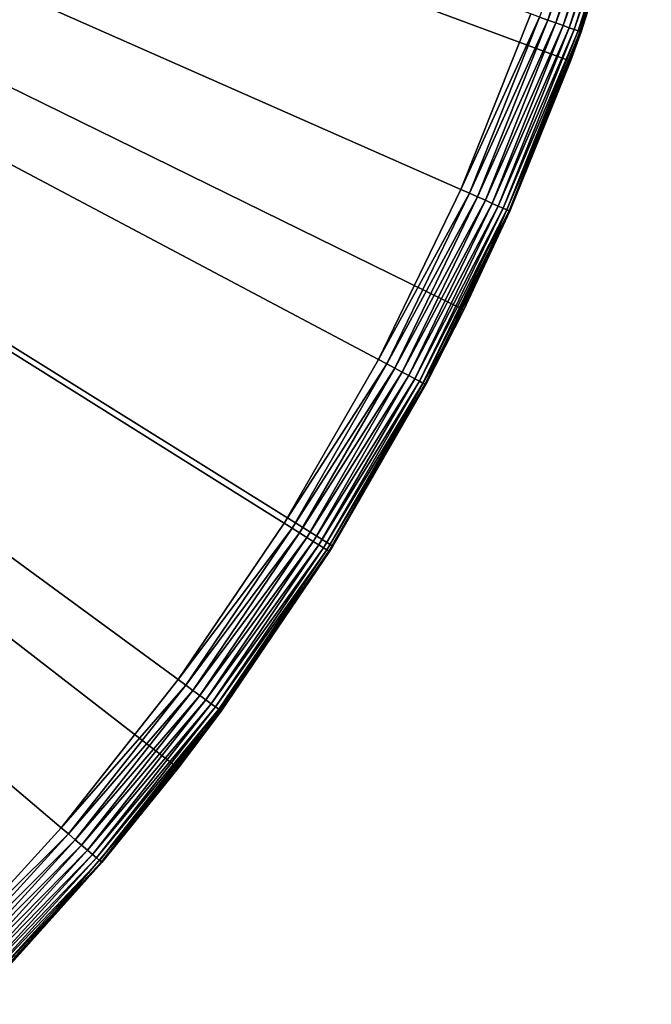
# Model space of a CAD drawing. Extents: x -30 to 30, y -30 to 30.
# Drawn here: x 21.9 to 29, y -21 to -10 of the extents above; entities that cross this region are included whole.
import ezdxf

# ---------------------------------------------------------------- set-up
doc = ezdxf.new("R2010")
doc.units = 0
doc.layers.add('L1', color=7, linetype='CONTINUOUS')

msp = doc.modelspace()

# ---------------------------------------------------------------- linework, layer by layer
at = {"layer": 'L1', "color": 7}
for points in [[(25.45933, -15.86892, -9), (23.72327, -18.36318, -9), (0, 0, -9)], [(0, 0, -9), (23.72327, -18.36318, -9), (21.74378, -20.66901, -9)], [(29.04231, -7.519576, -9), (28.13256, -10.41916, -9), (0, 0, -9)], [(0, 0, -9), (28.13256, -10.41916, -9), (26.93414, -13.21182, -9)], [(0, 0, -9), (26.93414, -13.21182, -9), (25.45933, -15.86892, -9)], [(26.90124, -11.86099), (27.68698, -9.888941), (0, 0)], [(23.72254, -17.36666), (24.91384, -15.60963), (0, 0)], [(0, 0), (24.91384, -15.60963), (25.97525, -13.77121)], [(0, 0), (25.97525, -13.77121), (26.90124, -11.86099)], [(0, 0), (20.97576, -20.60042), (22.40757, -19.03316)], [(0, 0), (22.40757, -19.03316), (23.72254, -17.36666)], [(29.04231, -7.519576, -9), (28.25202, -10.09076, -0.6), (28.13256, -10.41916, -9)], [(29.04231, -7.519576, -9), (28.9065, -8.02585, -0.6), (28.25202, -10.09076, -0.6)], [(28.5261, -7.920234, -0.036184), (27.7851, -9.923986, -0.009115), (27.88023, -9.957966, -0.036184)], [(28.5261, -7.920234, -0.036184), (27.88023, -9.957966, -0.036184), (28.61743, -7.945592, -0.080385)], [(28.61743, -7.945592, -0.080385), (27.88023, -9.957966, -0.036184), (27.9695, -9.989849, -0.080385)], [(28.61743, -7.945592, -0.080385), (27.9695, -9.989849, -0.080385), (28.69998, -7.968511, -0.140373)], [(28.69998, -7.968511, -0.140373), (27.9695, -9.989849, -0.080385), (28.05018, -10.01867, -0.140373)], [(28.69998, -7.968511, -0.140373), (28.05018, -10.01867, -0.140373), (28.77124, -7.988296, -0.214327)], [(28.77124, -7.988296, -0.214327), (28.05018, -10.01867, -0.140373), (28.11982, -10.04354, -0.214327)], [(28.77124, -7.988296, -0.214327), (28.11982, -10.04354, -0.214327), (28.82905, -8.004345, -0.3)], [(28.82905, -8.004345, -0.3), (28.11982, -10.04354, -0.214327), (28.17632, -10.06372, -0.3)], [(28.82905, -8.004345, -0.3), (28.17632, -10.06372, -0.3), (28.87163, -8.01617, -0.394788)], [(28.87163, -8.01617, -0.394788), (28.17632, -10.06372, -0.3), (28.21794, -10.07859, -0.394788)], [(28.87163, -8.01617, -0.394788), (28.21794, -10.07859, -0.394788), (28.89772, -8.023412, -0.495811)], [(28.89772, -8.023412, -0.495811), (28.21794, -10.07859, -0.394788), (28.24344, -10.08769, -0.495811)], [(28.89772, -8.023412, -0.495811), (28.24344, -10.08769, -0.495811), (28.9065, -8.02585, -0.6)], [(28.9065, -8.02585, -0.6), (28.24344, -10.08769, -0.495811), (28.25202, -10.09076, -0.6)], [(27.68698, -9.888941), (26.90124, -11.86099), (27.7851, -9.923986, -0.009115)], [(27.7851, -9.923986, -0.009115), (26.90124, -11.86099), (26.99658, -11.90303, -0.009115)], [(27.7851, -9.923986, -0.009115), (26.99658, -11.90303, -0.009115), (27.88023, -9.957966, -0.036184)], [(27.88023, -9.957966, -0.036184), (26.99658, -11.90303, -0.009115), (27.08901, -11.94378, -0.036184)], [(27.88023, -9.957966, -0.036184), (27.08901, -11.94378, -0.036184), (27.9695, -9.989849, -0.080385)], [(27.9695, -9.989849, -0.080385), (27.08901, -11.94378, -0.036184), (27.17574, -11.98202, -0.080385)], [(27.9695, -9.989849, -0.080385), (27.17574, -11.98202, -0.080385), (28.05018, -10.01867, -0.140373)], [(28.05018, -10.01867, -0.140373), (27.17574, -11.98202, -0.080385), (27.25414, -12.01659, -0.140373)], [(28.05018, -10.01867, -0.140373), (27.25414, -12.01659, -0.140373), (28.11982, -10.04354, -0.214327)], [(28.11982, -10.04354, -0.214327), (27.25414, -12.01659, -0.140373), (27.3218, -12.04642, -0.214327)], [(28.11982, -10.04354, -0.214327), (27.3218, -12.04642, -0.214327), (28.17632, -10.06372, -0.3)], [(28.17632, -10.06372, -0.3), (27.3218, -12.04642, -0.214327), (27.37669, -12.07063, -0.3)], [(28.17632, -10.06372, -0.3), (27.37669, -12.07063, -0.3), (28.21794, -10.07859, -0.394788)], [(28.21794, -10.07859, -0.394788), (27.37669, -12.07063, -0.3), (27.41714, -12.08846, -0.394788)], [(28.21794, -10.07859, -0.394788), (27.41714, -12.08846, -0.394788), (28.24344, -10.08769, -0.495811)], [(28.24344, -10.08769, -0.495811), (27.41714, -12.08846, -0.394788), (27.44191, -12.09938, -0.495811)], [(28.24344, -10.08769, -0.495811), (27.44191, -12.09938, -0.495811), (28.12273, -10.41524, -0.6)], [(28.12273, -10.41524, -0.6), (28.25202, -10.09076, -0.6), (28.24344, -10.08769, -0.495811)], [(28.25202, -10.09076, -0.6), (28.12273, -10.41524, -0.6), (28.13256, -10.41916, -9)], [(28.13256, -10.41916, -9), (27.45025, -12.10305, -0.6), (26.93414, -13.21182, -9)], [(28.12273, -10.41524, -0.6), (27.44191, -12.09938, -0.495811), (27.45025, -12.10305, -0.6)], [(28.13256, -10.41916, -9), (28.12273, -10.41524, -0.6), (27.45025, -12.10305, -0.6)], [(25.97525, -13.77121), (26.99658, -11.90303, -0.009115), (26.90124, -11.86099)], [(26.06731, -13.82001, -0.009115), (26.99658, -11.90303, -0.009115), (25.97525, -13.77121)], [(26.06731, -13.82001, -0.009115), (27.08901, -11.94378, -0.036184), (26.99658, -11.90303, -0.009115)], [(26.15656, -13.86733, -0.036184), (27.08901, -11.94378, -0.036184), (26.06731, -13.82001, -0.009115)], [(26.15656, -13.86733, -0.036184), (27.17574, -11.98202, -0.080385), (27.08901, -11.94378, -0.036184)], [(26.24031, -13.91173, -0.080385), (27.17574, -11.98202, -0.080385), (26.15656, -13.86733, -0.036184)], [(26.24031, -13.91173, -0.080385), (27.25414, -12.01659, -0.140373), (27.17574, -11.98202, -0.080385)], [(26.316, -13.95186, -0.140373), (27.25414, -12.01659, -0.140373), (26.24031, -13.91173, -0.080385)], [(26.316, -13.95186, -0.140373), (27.3218, -12.04642, -0.214327), (27.25414, -12.01659, -0.140373)], [(26.38134, -13.9865, -0.214327), (27.3218, -12.04642, -0.214327), (26.316, -13.95186, -0.140373)], [(26.38134, -13.9865, -0.214327), (27.37669, -12.07063, -0.3), (27.3218, -12.04642, -0.214327)], [(26.43434, -14.0146, -0.3), (27.37669, -12.07063, -0.3), (26.38134, -13.9865, -0.214327)], [(26.43434, -14.0146, -0.3), (27.41714, -12.08846, -0.394788), (27.37669, -12.07063, -0.3)], [(26.47339, -14.0353, -0.394788), (27.41714, -12.08846, -0.394788), (26.43434, -14.0146, -0.3)], [(26.47339, -14.0353, -0.394788), (27.44191, -12.09938, -0.495811), (27.41714, -12.08846, -0.394788)], [(26.49731, -14.04798, -0.495811), (27.44191, -12.09938, -0.495811), (26.47339, -14.0353, -0.394788)], [(26.49731, -14.04798, -0.495811), (26.91683, -13.20344, -0.6), (27.44191, -12.09938, -0.495811)], [(26.91683, -13.20344, -0.6), (27.45025, -12.10305, -0.6), (27.44191, -12.09938, -0.495811)], [(26.91683, -13.20344, -0.6), (26.93414, -13.21182, -9), (27.45025, -12.10305, -0.6)], [(26.50536, -14.05225, -0.6), (25.45933, -15.86892, -9), (26.93414, -13.21182, -9)], [(26.50536, -14.05225, -0.6), (26.91683, -13.20344, -0.6), (26.49731, -14.04798, -0.495811)], [(26.50536, -14.05225, -0.6), (26.93414, -13.21182, -9), (26.91683, -13.20344, -0.6)], [(24.91384, -15.60963), (26.06731, -13.82001, -0.009115), (25.97525, -13.77121)], [(25.00213, -15.66494, -0.009115), (26.06731, -13.82001, -0.009115), (24.91384, -15.60963)], [(25.00213, -15.66494, -0.009115), (26.15656, -13.86733, -0.036184), (26.06731, -13.82001, -0.009115)], [(25.08774, -15.71858, -0.036184), (26.15656, -13.86733, -0.036184), (25.00213, -15.66494, -0.009115)], [(25.08774, -15.71858, -0.036184), (26.24031, -13.91173, -0.080385), (26.15656, -13.86733, -0.036184)], [(25.16807, -15.76891, -0.080385), (26.24031, -13.91173, -0.080385), (25.08774, -15.71858, -0.036184)], [(25.16807, -15.76891, -0.080385), (26.316, -13.95186, -0.140373), (26.24031, -13.91173, -0.080385)], [(25.24067, -15.8144, -0.140373), (26.316, -13.95186, -0.140373), (25.16807, -15.76891, -0.080385)], [(25.24067, -15.8144, -0.140373), (26.38134, -13.9865, -0.214327), (26.316, -13.95186, -0.140373)], [(25.30334, -15.85366, -0.214327), (26.38134, -13.9865, -0.214327), (25.24067, -15.8144, -0.140373)], [(25.30334, -15.85366, -0.214327), (26.43434, -14.0146, -0.3), (26.38134, -13.9865, -0.214327)], [(25.35417, -15.88551, -0.3), (26.43434, -14.0146, -0.3), (25.30334, -15.85366, -0.214327)], [(25.35417, -15.88551, -0.3), (26.47339, -14.0353, -0.394788), (26.43434, -14.0146, -0.3)], [(25.39163, -15.90898, -0.394788), (26.47339, -14.0353, -0.394788), (25.35417, -15.88551, -0.3)], [(25.39163, -15.90898, -0.394788), (26.49731, -14.04798, -0.495811), (26.47339, -14.0353, -0.394788)], [(25.41456, -15.92335, -0.495811), (26.49731, -14.04798, -0.495811), (25.39163, -15.90898, -0.394788)], [(25.41456, -15.92335, -0.495811), (25.45721, -15.8677, -0.6), (26.49731, -14.04798, -0.495811)], [(25.45721, -15.8677, -0.6), (26.50536, -14.05225, -0.6), (26.49731, -14.04798, -0.495811)], [(25.45721, -15.8677, -0.6), (25.45933, -15.86892, -9), (26.50536, -14.05225, -0.6)], [(24.91384, -15.60963), (23.72254, -17.36666), (25.00213, -15.66494, -0.009115)], [(25.00213, -15.66494, -0.009115), (23.72254, -17.36666), (23.80661, -17.42821, -0.009115)], [(25.00213, -15.66494, -0.009115), (23.80661, -17.42821, -0.009115), (25.08774, -15.71858, -0.036184)], [(25.08774, -15.71858, -0.036184), (23.80661, -17.42821, -0.009115), (23.88813, -17.48788, -0.036184)], [(25.08774, -15.71858, -0.036184), (23.88813, -17.48788, -0.036184), (25.16807, -15.76891, -0.080385)], [(25.16807, -15.76891, -0.080385), (23.88813, -17.48788, -0.036184), (23.96461, -17.54387, -0.080385)], [(25.16807, -15.76891, -0.080385), (23.96461, -17.54387, -0.080385), (25.24067, -15.8144, -0.140373)], [(25.24067, -15.8144, -0.140373), (23.96461, -17.54387, -0.080385), (24.03374, -17.59448, -0.140373)], [(25.24067, -15.8144, -0.140373), (24.03374, -17.59448, -0.140373), (25.30334, -15.85366, -0.214327)], [(25.45933, -15.86892, -9), (24.20668, -17.72108, -0.6), (23.72327, -18.36318, -9)], [(25.30334, -15.85366, -0.214327), (24.03374, -17.59448, -0.140373), (24.09341, -17.63817, -0.214327)], [(25.30334, -15.85366, -0.214327), (24.09341, -17.63817, -0.214327), (25.35417, -15.88551, -0.3)], [(25.35417, -15.88551, -0.3), (24.09341, -17.63817, -0.214327), (24.14181, -17.6736, -0.3)], [(25.35417, -15.88551, -0.3), (24.14181, -17.6736, -0.3), (25.39163, -15.90898, -0.394788)], [(25.39163, -15.90898, -0.394788), (24.14181, -17.6736, -0.3), (24.17748, -17.69971, -0.394788)], [(25.39163, -15.90898, -0.394788), (24.17748, -17.69971, -0.394788), (25.41456, -15.92335, -0.495811)], [(25.41456, -15.92335, -0.495811), (24.17748, -17.69971, -0.394788), (24.19932, -17.7157, -0.495811)], [(25.41456, -15.92335, -0.495811), (24.19932, -17.7157, -0.495811), (25.42229, -15.92819, -0.6)], [(25.45933, -15.86892, -9), (25.42229, -15.92819, -0.6), (24.20668, -17.72108, -0.6)], [(25.42229, -15.92819, -0.6), (25.45721, -15.8677, -0.6), (25.41456, -15.92335, -0.495811)], [(25.45721, -15.8677, -0.6), (25.42229, -15.92819, -0.6), (25.45933, -15.86892, -9)], [(25.42229, -15.92819, -0.6), (24.19932, -17.7157, -0.495811), (24.20668, -17.72108, -0.6)], [(23.72254, -17.36666), (22.40757, -19.03316), (23.80661, -17.42821, -0.009115)], [(23.80661, -17.42821, -0.009115), (22.40757, -19.03316), (22.48697, -19.10061, -0.009115)], [(23.80661, -17.42821, -0.009115), (22.48697, -19.10061, -0.009115), (23.88813, -17.48788, -0.036184)], [(23.88813, -17.48788, -0.036184), (22.48697, -19.10061, -0.009115), (22.56397, -19.16601, -0.036184)], [(23.88813, -17.48788, -0.036184), (22.56397, -19.16601, -0.036184), (23.96461, -17.54387, -0.080385)], [(23.96461, -17.54387, -0.080385), (22.56397, -19.16601, -0.036184), (22.63621, -19.22737, -0.080385)], [(23.96461, -17.54387, -0.080385), (22.63621, -19.22737, -0.080385), (24.03374, -17.59448, -0.140373)], [(24.03374, -17.59448, -0.140373), (22.63621, -19.22737, -0.080385), (22.70151, -19.28284, -0.140373)], [(24.03374, -17.59448, -0.140373), (22.70151, -19.28284, -0.140373), (24.09341, -17.63817, -0.214327)], [(24.09341, -17.63817, -0.214327), (22.70151, -19.28284, -0.140373), (22.75787, -19.33071, -0.214327)], [(24.09341, -17.63817, -0.214327), (22.75787, -19.33071, -0.214327), (24.14181, -17.6736, -0.3)], [(24.14181, -17.6736, -0.3), (22.75787, -19.33071, -0.214327), (22.8036, -19.36955, -0.3)], [(24.14181, -17.6736, -0.3), (22.8036, -19.36955, -0.3), (24.17748, -17.69971, -0.394788)], [(24.17748, -17.69971, -0.394788), (22.8036, -19.36955, -0.3), (22.83728, -19.39816, -0.394788)], [(24.17748, -17.69971, -0.394788), (22.83728, -19.39816, -0.394788), (24.19932, -17.7157, -0.495811)], [(24.19932, -17.7157, -0.495811), (22.83728, -19.39816, -0.394788), (22.85791, -19.41569, -0.495811)], [(24.19932, -17.7157, -0.495811), (22.85791, -19.41569, -0.495811), (23.70894, -18.35187, -0.6)], [(23.70894, -18.35187, -0.6), (24.20668, -17.72108, -0.6), (24.19932, -17.7157, -0.495811)], [(23.70894, -18.35187, -0.6), (23.72327, -18.36318, -9), (24.20668, -17.72108, -0.6)], [(23.70894, -18.35187, -0.6), (22.85791, -19.41569, -0.495811), (22.86486, -19.42159, -0.6)], [(22.86486, -19.42159, -0.6), (23.72327, -18.36318, -9), (23.70894, -18.35187, -0.6)], [(22.86486, -19.42159, -0.6), (21.74378, -20.66901, -9), (23.72327, -18.36318, -9)], [(20.97576, -20.60042), (22.48697, -19.10061, -0.009115), (22.40757, -19.03316)], [(21.0501, -20.67343, -0.009115), (22.48697, -19.10061, -0.009115), (20.97576, -20.60042)], [(21.0501, -20.67343, -0.009115), (22.56397, -19.16601, -0.036184), (22.48697, -19.10061, -0.009115)], [(21.12217, -20.74421, -0.036184), (22.56397, -19.16601, -0.036184), (21.0501, -20.67343, -0.009115)], [(21.12217, -20.74421, -0.036184), (22.63621, -19.22737, -0.080385), (22.56397, -19.16601, -0.036184)], [(21.1898, -20.81063, -0.080385), (22.63621, -19.22737, -0.080385), (21.12217, -20.74421, -0.036184)], [(21.1898, -20.81063, -0.080385), (22.70151, -19.28284, -0.140373), (22.63621, -19.22737, -0.080385)], [(21.25093, -20.87066, -0.140373), (22.70151, -19.28284, -0.140373), (21.1898, -20.81063, -0.080385)], [(21.25093, -20.87066, -0.140373), (22.75787, -19.33071, -0.214327), (22.70151, -19.28284, -0.140373)], [(21.30369, -20.92248, -0.214327), (22.75787, -19.33071, -0.214327), (21.25093, -20.87066, -0.140373)], [(21.30369, -20.92248, -0.214327), (22.8036, -19.36955, -0.3), (22.75787, -19.33071, -0.214327)], [(21.34649, -20.96451, -0.3), (22.8036, -19.36955, -0.3), (21.30369, -20.92248, -0.214327)], [(21.34649, -20.96451, -0.3), (22.83728, -19.39816, -0.394788), (22.8036, -19.36955, -0.3)], [(21.37802, -20.99548, -0.394788), (22.83728, -19.39816, -0.394788), (21.34649, -20.96451, -0.3)], [(21.37802, -20.99548, -0.394788), (22.85791, -19.41569, -0.495811), (22.83728, -19.39816, -0.394788)], [(21.39734, -21.01445, -0.495811), (22.85791, -19.41569, -0.495811), (21.37802, -20.99548, -0.394788)], [(21.39734, -21.01445, -0.495811), (21.73369, -20.65978, -0.6), (22.85791, -19.41569, -0.495811)], [(21.73369, -20.65978, -0.6), (22.86486, -19.42159, -0.6), (22.85791, -19.41569, -0.495811)], [(21.73369, -20.65978, -0.6), (21.74378, -20.66901, -9), (22.86486, -19.42159, -0.6)]]:
    msp.add_3dface(points, dxfattribs=at)

doc.saveas('drawing.dxf')
